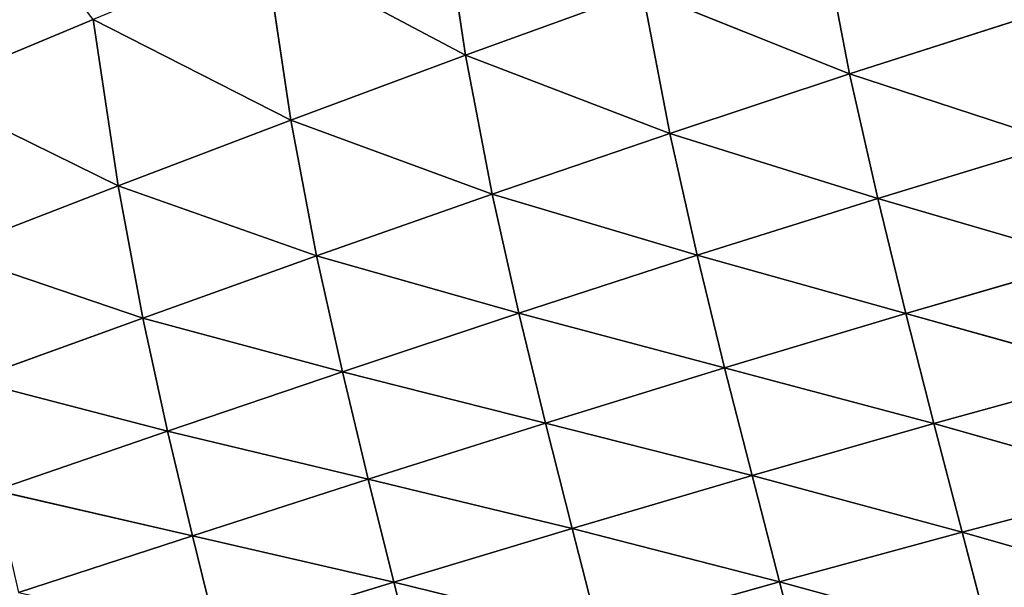
# Model space of a CAD drawing. Extents: x 4.5 to 24.5, y 5.2 to 23.5.
# Drawn here: x 9.6 to 10.2, y 8.9 to 9.2 of the extents above; entities that cross this region are included whole.
import ezdxf

# ---------------------------------------------------------------- set-up
doc = ezdxf.new("R2010")
doc.units = 0
doc.header["$MEASUREMENT"] = 0
doc.layers.get('0').update_dxf_attribs({"color": 13, "linetype": 'CONTINUOUS'})
doc.layers.add('DEFAULT', color=250, linetype='CONTINUOUS')

# ---------------------------------------------------------------- blocks, each defined once
blk = doc.blocks.new('GROUP_2')
at = {"color": 7}
for p, q in [((5.39123, 4.12313, 3.52276), (5.40662, 4.02142, 3.55829)), ((5.61218, 4.09504, 3.42157), (5.62844, 4.01058, 3.49617)), ((5.40662, 4.02142, 3.55829), (5.2908, 4.08274, 3.59503)), ((5.2908, 4.08274, 3.59503), (5.30568, 3.98376, 3.62879)), ((5.40662, 4.02142, 3.55829), (5.50874, 4.05856, 3.48916)), ((5.62844, 4.01058, 3.49617), (5.50874, 4.05856, 3.48916)), ((5.50874, 4.05856, 3.48916), (5.52459, 3.97607, 3.56103)), ((5.62844, 4.01058, 3.49617), (5.73365, 4.04435, 3.43295)), ((5.09356, 4.00114, 3.74244), (5.19153, 4.04198, 3.66841)), ((5.30568, 3.98376, 3.62879), (5.19153, 4.04198, 3.66841)), ((5.19153, 4.04198, 3.66841), (5.20585, 3.94577, 3.70038)), ((5.30568, 3.98376, 3.62879), (5.40662, 4.02142, 3.55829)), ((5.52459, 3.97607, 3.56103), (5.40662, 4.02142, 3.55829)), ((5.40662, 4.02142, 3.55829), (5.42201, 3.94095, 3.62737)), ((5.52459, 3.97607, 3.56103), (5.62844, 4.01058, 3.49617)), ((5.75024, 3.97077, 3.52218), (5.62844, 4.01058, 3.49617)), ((5.62844, 4.01058, 3.49617), (5.64469, 3.93858, 3.58241)), ((5.20585, 3.94577, 3.70038), (5.09356, 4.00114, 3.74244)), ((5.20585, 3.94577, 3.70038), (5.30568, 3.98376, 3.62879)), ((5.42201, 3.94095, 3.62737), (5.30568, 3.98376, 3.62879)), ((5.30568, 3.98376, 3.62879), (5.32056, 3.90535, 3.69502)), ((5.42201, 3.94095, 3.62737), (5.52459, 3.97607, 3.56103)), ((5.64469, 3.93858, 3.58241), (5.52459, 3.97607, 3.56103)), ((5.52459, 3.97607, 3.56103), (5.54044, 3.90569, 3.6442)), ((5.64469, 3.93858, 3.58241), (5.75024, 3.97077, 3.52218)), ((5.10726, 3.90774, 3.77264), (5.20585, 3.94577, 3.70038)), ((5.32056, 3.90535, 3.69502), (5.20585, 3.94577, 3.70038)), ((5.20585, 3.94577, 3.70038), (5.22016, 3.86943, 3.76374)), ((5.32056, 3.90535, 3.69502), (5.42201, 3.94095, 3.62737)), ((5.54044, 3.90569, 3.6442), (5.42201, 3.94095, 3.62737)), ((5.42201, 3.94095, 3.62737), (5.4374, 3.87222, 3.70741)), ((5.54044, 3.90569, 3.6442), (5.64469, 3.93858, 3.58241)), ((5.64469, 3.93858, 3.58241), (5.66094, 3.87205, 3.67214)), ((5.76684, 3.90281, 3.61499), (5.64469, 3.93858, 3.58241)), ((5.22016, 3.86943, 3.76374), (5.10726, 3.90774, 3.77264)), ((5.22016, 3.86943, 3.76374), (5.32056, 3.90535, 3.69502)), ((5.4374, 3.87222, 3.70741), (5.32056, 3.90535, 3.69502)), ((5.32056, 3.90535, 3.69502), (5.33544, 3.83829, 3.77187)), ((5.4374, 3.87222, 3.70741), (5.54044, 3.90569, 3.6442)), ((5.66094, 3.87205, 3.67214), (5.54044, 3.90569, 3.6442)), ((5.54044, 3.90569, 3.6442), (5.55629, 3.84063, 3.73077)), ((5.66094, 3.87205, 3.67214), (5.76684, 3.90281, 3.61499)), ((5.12097, 3.83349, 3.83308), (5.22016, 3.86943, 3.76374)), ((5.33544, 3.83829, 3.77187), (5.22016, 3.86943, 3.76374)), ((5.22016, 3.86943, 3.76374), (5.23449, 3.80407, 3.83733)), ((5.33544, 3.83829, 3.77187), (5.4374, 3.87222, 3.70741)), ((5.55629, 3.84063, 3.73077), (5.4374, 3.87222, 3.70741)), ((5.4374, 3.87222, 3.70741), (5.45279, 3.80865, 3.79074)), ((5.55629, 3.84063, 3.73077), (5.66094, 3.87205, 3.67214)), ((5.66094, 3.87205, 3.67214), (5.6772, 3.80842, 3.76276)), ((5.78343, 3.83782, 3.70872), (5.66094, 3.87205, 3.67214)), ((5.45279, 3.80865, 3.79074), (5.55629, 3.84063, 3.73077)), ((5.6772, 3.80842, 3.76276), (5.55629, 3.84063, 3.73077)), ((5.55629, 3.84063, 3.73077), (5.57215, 3.77838, 3.81821)), ((5.23449, 3.80407, 3.83733), (5.33544, 3.83829, 3.77187)), ((5.45279, 3.80865, 3.79074), (5.33544, 3.83829, 3.77187)), ((5.33544, 3.83829, 3.77187), (5.35032, 3.77622, 3.8519)), ((5.6772, 3.80842, 3.76276), (5.78343, 3.83782, 3.70872)), ((5.23449, 3.80407, 3.83733), (5.12097, 3.83349, 3.83308)), ((5.35032, 3.77622, 3.8519), (5.45279, 3.80865, 3.79074)), ((5.57215, 3.77838, 3.81821), (5.45279, 3.80865, 3.79074)), ((5.45279, 3.80865, 3.79074), (5.46819, 3.7478, 3.87491)), ((5.57215, 3.77838, 3.81821), (5.6772, 3.80842, 3.76276)), ((5.6772, 3.80842, 3.76276), (5.69345, 3.74564, 3.85497)), ((5.80003, 3.7737, 3.80408), (5.6772, 3.80842, 3.76276)), ((5.13468, 3.76981, 3.9034), (5.23449, 3.80407, 3.83733)), ((5.35032, 3.77622, 3.8519), (5.23449, 3.80407, 3.83733)), ((5.23449, 3.80407, 3.83733), (5.24881, 3.74351, 3.914)), ((5.46819, 3.7478, 3.87491), (5.57215, 3.77838, 3.81821)), ((5.69345, 3.74564, 3.85497), (5.57215, 3.77838, 3.81821)), ((5.57215, 3.77838, 3.81821), (5.588, 3.71694, 3.90718)), ((5.24881, 3.74351, 3.914), (5.35032, 3.77622, 3.8519)), ((5.46819, 3.7478, 3.87491), (5.35032, 3.77622, 3.8519)), ((5.35032, 3.77622, 3.8519), (5.3652, 3.7168, 3.93274)), ((5.69345, 3.74564, 3.85497), (5.80003, 3.7737, 3.80408)), ((5.24881, 3.74351, 3.914), (5.13468, 3.76981, 3.9034)), ((5.14838, 3.71078, 3.97668), (5.24881, 3.74351, 3.914)), ((5.3652, 3.7168, 3.93274), (5.24881, 3.74351, 3.914)), ((5.24881, 3.74351, 3.914), (5.26313, 3.68552, 3.99147)), ((5.3652, 3.7168, 3.93274), (5.46819, 3.7478, 3.87491)), ((5.588, 3.71694, 3.90718), (5.46819, 3.7478, 3.87491)), ((5.46819, 3.7478, 3.87491), (5.48358, 3.68775, 3.96057)), ((5.588, 3.71694, 3.90718), (5.69345, 3.74564, 3.85497)), ((5.81662, 3.71036, 3.89995), (5.69345, 3.74564, 3.85497)), ((5.69345, 3.74564, 3.85497), (5.70971, 3.6836, 3.94768)), ((5.26313, 3.68552, 3.99147), (5.3652, 3.7168, 3.93274)), ((5.48358, 3.68775, 3.96057), (5.3652, 3.7168, 3.93274)), ((5.3652, 3.7168, 3.93274), (5.38008, 3.65814, 4.01502)), ((5.48358, 3.68775, 3.96057), (5.588, 3.71694, 3.90718)), ((5.70971, 3.6836, 3.94768), (5.588, 3.71694, 3.90718)), ((5.588, 3.71694, 3.90718), (5.60385, 3.65626, 3.99664))]:
    blk.add_line(p, q, dxfattribs=at)
at = {"layer": 'DEFAULT', "color": 7}
mesh = blk.add_polyface(dxfattribs=at)
corners = [(5.19153, 4.04198, 3.66841), (5.12838, 4.1236, 3.70416), (5.09356, 4.00114, 3.74244)]
mesh.append_faces([[corners[k] for k in face] for face in [(0, 1, 2)]], dxfattribs={"color": 7})
mesh = blk.add_polyface(dxfattribs=at)
corners = [(5.40662, 4.02142, 3.55829), (5.39123, 4.12313, 3.52276), (5.2908, 4.08274, 3.59503)]
mesh.append_faces([[corners[k] for k in face] for face in [(0, 1, 2)]], dxfattribs={"color": 7})
mesh = blk.add_polyface(dxfattribs=at)
corners = [(5.50874, 4.05856, 3.48916), (5.39123, 4.12313, 3.52276), (5.40662, 4.02142, 3.55829)]
mesh.append_faces([[corners[k] for k in face] for face in [(0, 1, 2)]], dxfattribs={"color": 7})
mesh = blk.add_polyface(dxfattribs=at)
corners = [(5.62844, 4.01058, 3.49617), (5.61218, 4.09504, 3.42157), (5.50874, 4.05856, 3.48916)]
mesh.append_faces([[corners[k] for k in face] for face in [(0, 1, 2)]], dxfattribs={"color": 7})
mesh = blk.add_polyface(dxfattribs=at)
corners = [(5.73365, 4.04435, 3.43295), (5.61218, 4.09504, 3.42157), (5.62844, 4.01058, 3.49617)]
mesh.append_faces([[corners[k] for k in face] for face in [(0, 1, 2)]], dxfattribs={"color": 7})
mesh = blk.add_polyface(dxfattribs=at)
corners = [(5.30568, 3.98376, 3.62879), (5.2908, 4.08274, 3.59503), (5.19153, 4.04198, 3.66841)]
mesh.append_faces([[corners[k] for k in face] for face in [(0, 1, 2)]], dxfattribs={"color": 7})
mesh = blk.add_polyface(dxfattribs=at)
corners = [(5.40662, 4.02142, 3.55829), (5.2908, 4.08274, 3.59503), (5.30568, 3.98376, 3.62879)]
mesh.append_faces([[corners[k] for k in face] for face in [(0, 1, 2)]], dxfattribs={"color": 7})
mesh = blk.add_polyface(dxfattribs=at)
corners = [(5.52459, 3.97607, 3.56103), (5.50874, 4.05856, 3.48916), (5.40662, 4.02142, 3.55829)]
mesh.append_faces([[corners[k] for k in face] for face in [(0, 1, 2)]], dxfattribs={"color": 7})
mesh = blk.add_polyface(dxfattribs=at)
corners = [(5.62844, 4.01058, 3.49617), (5.50874, 4.05856, 3.48916), (5.52459, 3.97607, 3.56103)]
mesh.append_faces([[corners[k] for k in face] for face in [(0, 1, 2)]], dxfattribs={"color": 7})
mesh = blk.add_polyface(dxfattribs=at)
corners = [(5.75024, 3.97077, 3.52218), (5.73365, 4.04435, 3.43295), (5.62844, 4.01058, 3.49617)]
mesh.append_faces([[corners[k] for k in face] for face in [(0, 1, 2)]], dxfattribs={"color": 7})
mesh = blk.add_polyface(dxfattribs=at)
corners = [(5.20585, 3.94577, 3.70038), (5.19153, 4.04198, 3.66841), (5.09356, 4.00114, 3.74244)]
mesh.append_faces([[corners[k] for k in face] for face in [(0, 1, 2)]], dxfattribs={"color": 7})
mesh = blk.add_polyface(dxfattribs=at)
corners = [(5.30568, 3.98376, 3.62879), (5.19153, 4.04198, 3.66841), (5.20585, 3.94577, 3.70038)]
mesh.append_faces([[corners[k] for k in face] for face in [(0, 1, 2)]], dxfattribs={"color": 7})
mesh = blk.add_polyface(dxfattribs=at)
corners = [(5.42201, 3.94095, 3.62737), (5.40662, 4.02142, 3.55829), (5.30568, 3.98376, 3.62879)]
mesh.append_faces([[corners[k] for k in face] for face in [(0, 1, 2)]], dxfattribs={"color": 7})
mesh = blk.add_polyface(dxfattribs=at)
corners = [(5.52459, 3.97607, 3.56103), (5.40662, 4.02142, 3.55829), (5.42201, 3.94095, 3.62737)]
mesh.append_faces([[corners[k] for k in face] for face in [(0, 1, 2)]], dxfattribs={"color": 7})
mesh = blk.add_polyface(dxfattribs=at)
corners = [(5.64469, 3.93858, 3.58241), (5.62844, 4.01058, 3.49617), (5.52459, 3.97607, 3.56103)]
mesh.append_faces([[corners[k] for k in face] for face in [(0, 1, 2)]], dxfattribs={"color": 7})
mesh = blk.add_polyface(dxfattribs=at)
corners = [(5.64469, 3.93858, 3.58241), (5.75024, 3.97077, 3.52218), (5.62844, 4.01058, 3.49617)]
mesh.append_faces([[corners[k] for k in face] for face in [(0, 1, 2)]], dxfattribs={"color": 7})
mesh = blk.add_polyface(dxfattribs=at)
corners = [(5.20585, 3.94577, 3.70038), (5.09356, 4.00114, 3.74244), (5.10726, 3.90774, 3.77264)]
mesh.append_faces([[corners[k] for k in face] for face in [(0, 1, 2)]], dxfattribs={"color": 7})
mesh = blk.add_polyface(dxfattribs=at)
corners = [(5.32056, 3.90535, 3.69502), (5.30568, 3.98376, 3.62879), (5.20585, 3.94577, 3.70038)]
mesh.append_faces([[corners[k] for k in face] for face in [(0, 1, 2)]], dxfattribs={"color": 7})
mesh = blk.add_polyface(dxfattribs=at)
corners = [(5.42201, 3.94095, 3.62737), (5.30568, 3.98376, 3.62879), (5.32056, 3.90535, 3.69502)]
mesh.append_faces([[corners[k] for k in face] for face in [(0, 1, 2)]], dxfattribs={"color": 7})
mesh = blk.add_polyface(dxfattribs=at)
corners = [(5.54044, 3.90569, 3.6442), (5.52459, 3.97607, 3.56103), (5.42201, 3.94095, 3.62737)]
mesh.append_faces([[corners[k] for k in face] for face in [(0, 1, 2)]], dxfattribs={"color": 7})
mesh = blk.add_polyface(dxfattribs=at)
corners = [(5.54044, 3.90569, 3.6442), (5.64469, 3.93858, 3.58241), (5.52459, 3.97607, 3.56103)]
mesh.append_faces([[corners[k] for k in face] for face in [(0, 1, 2)]], dxfattribs={"color": 7})
mesh = blk.add_polyface(dxfattribs=at)
corners = [(5.76684, 3.90281, 3.61499), (5.75024, 3.97077, 3.52218), (5.64469, 3.93858, 3.58241)]
mesh.append_faces([[corners[k] for k in face] for face in [(0, 1, 2)]], dxfattribs={"color": 7})
mesh = blk.add_polyface(dxfattribs=at)
corners = [(5.22016, 3.86943, 3.76374), (5.20585, 3.94577, 3.70038), (5.10726, 3.90774, 3.77264)]
mesh.append_faces([[corners[k] for k in face] for face in [(0, 1, 2)]], dxfattribs={"color": 7})
mesh = blk.add_polyface(dxfattribs=at)
corners = [(5.32056, 3.90535, 3.69502), (5.20585, 3.94577, 3.70038), (5.22016, 3.86943, 3.76374)]
mesh.append_faces([[corners[k] for k in face] for face in [(0, 1, 2)]], dxfattribs={"color": 7})
mesh = blk.add_polyface(dxfattribs=at)
corners = [(5.4374, 3.87222, 3.70741), (5.42201, 3.94095, 3.62737), (5.32056, 3.90535, 3.69502)]
mesh.append_faces([[corners[k] for k in face] for face in [(0, 1, 2)]], dxfattribs={"color": 7})
mesh = blk.add_polyface(dxfattribs=at)
corners = [(5.4374, 3.87222, 3.70741), (5.54044, 3.90569, 3.6442), (5.42201, 3.94095, 3.62737)]
mesh.append_faces([[corners[k] for k in face] for face in [(0, 1, 2)]], dxfattribs={"color": 7})
mesh = blk.add_polyface(dxfattribs=at)
corners = [(5.66094, 3.87205, 3.67214), (5.64469, 3.93858, 3.58241), (5.54044, 3.90569, 3.6442)]
mesh.append_faces([[corners[k] for k in face] for face in [(0, 1, 2)]], dxfattribs={"color": 7})
mesh = blk.add_polyface(dxfattribs=at)
corners = [(5.66094, 3.87205, 3.67214), (5.76684, 3.90281, 3.61499), (5.64469, 3.93858, 3.58241)]
mesh.append_faces([[corners[k] for k in face] for face in [(0, 1, 2)]], dxfattribs={"color": 7})
mesh = blk.add_polyface(dxfattribs=at)
corners = [(5.22016, 3.86943, 3.76374), (5.10726, 3.90774, 3.77264), (5.12097, 3.83349, 3.83308)]
mesh.append_faces([[corners[k] for k in face] for face in [(0, 1, 2)]], dxfattribs={"color": 7})
mesh = blk.add_polyface(dxfattribs=at)
corners = [(5.33544, 3.83829, 3.77187), (5.32056, 3.90535, 3.69502), (5.22016, 3.86943, 3.76374)]
mesh.append_faces([[corners[k] for k in face] for face in [(0, 1, 2)]], dxfattribs={"color": 7})
mesh = blk.add_polyface(dxfattribs=at)
corners = [(5.33544, 3.83829, 3.77187), (5.4374, 3.87222, 3.70741), (5.32056, 3.90535, 3.69502)]
mesh.append_faces([[corners[k] for k in face] for face in [(0, 1, 2)]], dxfattribs={"color": 7})
mesh = blk.add_polyface(dxfattribs=at)
corners = [(5.55629, 3.84063, 3.73077), (5.54044, 3.90569, 3.6442), (5.4374, 3.87222, 3.70741)]
mesh.append_faces([[corners[k] for k in face] for face in [(0, 1, 2)]], dxfattribs={"color": 7})
mesh = blk.add_polyface(dxfattribs=at)
corners = [(5.55629, 3.84063, 3.73077), (5.66094, 3.87205, 3.67214), (5.54044, 3.90569, 3.6442)]
mesh.append_faces([[corners[k] for k in face] for face in [(0, 1, 2)]], dxfattribs={"color": 7})
mesh = blk.add_polyface(dxfattribs=at)
corners = [(5.78343, 3.83782, 3.70872), (5.76684, 3.90281, 3.61499), (5.66094, 3.87205, 3.67214)]
mesh.append_faces([[corners[k] for k in face] for face in [(0, 1, 2)]], dxfattribs={"color": 7})
mesh = blk.add_polyface(dxfattribs=at)
corners = [(5.23449, 3.80407, 3.83733), (5.22016, 3.86943, 3.76374), (5.12097, 3.83349, 3.83308)]
mesh.append_faces([[corners[k] for k in face] for face in [(0, 1, 2)]], dxfattribs={"color": 7})
mesh = blk.add_polyface(dxfattribs=at)
corners = [(5.23449, 3.80407, 3.83733), (5.33544, 3.83829, 3.77187), (5.22016, 3.86943, 3.76374)]
mesh.append_faces([[corners[k] for k in face] for face in [(0, 1, 2)]], dxfattribs={"color": 7})
mesh = blk.add_polyface(dxfattribs=at)
corners = [(5.45279, 3.80865, 3.79074), (5.4374, 3.87222, 3.70741), (5.33544, 3.83829, 3.77187)]
mesh.append_faces([[corners[k] for k in face] for face in [(0, 1, 2)]], dxfattribs={"color": 7})
mesh = blk.add_polyface(dxfattribs=at)
corners = [(5.45279, 3.80865, 3.79074), (5.55629, 3.84063, 3.73077), (5.4374, 3.87222, 3.70741)]
mesh.append_faces([[corners[k] for k in face] for face in [(0, 1, 2)]], dxfattribs={"color": 7})
mesh = blk.add_polyface(dxfattribs=at)
corners = [(5.6772, 3.80842, 3.76276), (5.66094, 3.87205, 3.67214), (5.55629, 3.84063, 3.73077)]
mesh.append_faces([[corners[k] for k in face] for face in [(0, 1, 2)]], dxfattribs={"color": 7})
mesh = blk.add_polyface(dxfattribs=at)
corners = [(5.6772, 3.80842, 3.76276), (5.78343, 3.83782, 3.70872), (5.66094, 3.87205, 3.67214)]
mesh.append_faces([[corners[k] for k in face] for face in [(0, 1, 2)]], dxfattribs={"color": 7})
mesh = blk.add_polyface(dxfattribs=at)
corners = [(5.57215, 3.77838, 3.81821), (5.55629, 3.84063, 3.73077), (5.45279, 3.80865, 3.79074)]
mesh.append_faces([[corners[k] for k in face] for face in [(0, 1, 2)]], dxfattribs={"color": 7})
mesh = blk.add_polyface(dxfattribs=at)
corners = [(5.57215, 3.77838, 3.81821), (5.6772, 3.80842, 3.76276), (5.55629, 3.84063, 3.73077)]
mesh.append_faces([[corners[k] for k in face] for face in [(0, 1, 2)]], dxfattribs={"color": 7})
mesh = blk.add_polyface(dxfattribs=at)
corners = [(5.35032, 3.77622, 3.8519), (5.33544, 3.83829, 3.77187), (5.23449, 3.80407, 3.83733)]
mesh.append_faces([[corners[k] for k in face] for face in [(0, 1, 2)]], dxfattribs={"color": 7})
mesh = blk.add_polyface(dxfattribs=at)
corners = [(5.35032, 3.77622, 3.8519), (5.45279, 3.80865, 3.79074), (5.33544, 3.83829, 3.77187)]
mesh.append_faces([[corners[k] for k in face] for face in [(0, 1, 2)]], dxfattribs={"color": 7})
mesh = blk.add_polyface(dxfattribs=at)
corners = [(5.80003, 3.7737, 3.80408), (5.78343, 3.83782, 3.70872), (5.6772, 3.80842, 3.76276)]
mesh.append_faces([[corners[k] for k in face] for face in [(0, 1, 2)]], dxfattribs={"color": 7})
mesh = blk.add_polyface(dxfattribs=at)
corners = [(5.13468, 3.76981, 3.9034), (5.23449, 3.80407, 3.83733), (5.12097, 3.83349, 3.83308)]
mesh.append_faces([[corners[k] for k in face] for face in [(0, 1, 2)]], dxfattribs={"color": 7})
mesh = blk.add_polyface(dxfattribs=at)
corners = [(5.46819, 3.7478, 3.87491), (5.45279, 3.80865, 3.79074), (5.35032, 3.77622, 3.8519)]
mesh.append_faces([[corners[k] for k in face] for face in [(0, 1, 2)]], dxfattribs={"color": 7})
mesh = blk.add_polyface(dxfattribs=at)
corners = [(5.46819, 3.7478, 3.87491), (5.57215, 3.77838, 3.81821), (5.45279, 3.80865, 3.79074)]
mesh.append_faces([[corners[k] for k in face] for face in [(0, 1, 2)]], dxfattribs={"color": 7})
mesh = blk.add_polyface(dxfattribs=at)
corners = [(5.69345, 3.74564, 3.85497), (5.6772, 3.80842, 3.76276), (5.57215, 3.77838, 3.81821)]
mesh.append_faces([[corners[k] for k in face] for face in [(0, 1, 2)]], dxfattribs={"color": 7})
mesh = blk.add_polyface(dxfattribs=at)
corners = [(5.69345, 3.74564, 3.85497), (5.80003, 3.7737, 3.80408), (5.6772, 3.80842, 3.76276)]
mesh.append_faces([[corners[k] for k in face] for face in [(0, 1, 2)]], dxfattribs={"color": 7})
mesh = blk.add_polyface(dxfattribs=at)
corners = [(5.24881, 3.74351, 3.914), (5.23449, 3.80407, 3.83733), (5.13468, 3.76981, 3.9034)]
mesh.append_faces([[corners[k] for k in face] for face in [(0, 1, 2)]], dxfattribs={"color": 7})
mesh = blk.add_polyface(dxfattribs=at)
corners = [(5.24881, 3.74351, 3.914), (5.35032, 3.77622, 3.8519), (5.23449, 3.80407, 3.83733)]
mesh.append_faces([[corners[k] for k in face] for face in [(0, 1, 2)]], dxfattribs={"color": 7})
mesh = blk.add_polyface(dxfattribs=at)
corners = [(5.588, 3.71694, 3.90718), (5.57215, 3.77838, 3.81821), (5.46819, 3.7478, 3.87491)]
mesh.append_faces([[corners[k] for k in face] for face in [(0, 1, 2)]], dxfattribs={"color": 7})
mesh = blk.add_polyface(dxfattribs=at)
corners = [(5.588, 3.71694, 3.90718), (5.69345, 3.74564, 3.85497), (5.57215, 3.77838, 3.81821)]
mesh.append_faces([[corners[k] for k in face] for face in [(0, 1, 2)]], dxfattribs={"color": 7})
mesh = blk.add_polyface(dxfattribs=at)
corners = [(5.3652, 3.7168, 3.93274), (5.35032, 3.77622, 3.8519), (5.24881, 3.74351, 3.914)]
mesh.append_faces([[corners[k] for k in face] for face in [(0, 1, 2)]], dxfattribs={"color": 7})
mesh = blk.add_polyface(dxfattribs=at)
corners = [(5.3652, 3.7168, 3.93274), (5.46819, 3.7478, 3.87491), (5.35032, 3.77622, 3.8519)]
mesh.append_faces([[corners[k] for k in face] for face in [(0, 1, 2)]], dxfattribs={"color": 7})
mesh = blk.add_polyface(dxfattribs=at)
corners = [(5.81662, 3.71036, 3.89995), (5.80003, 3.7737, 3.80408), (5.69345, 3.74564, 3.85497)]
mesh.append_faces([[corners[k] for k in face] for face in [(0, 1, 2)]], dxfattribs={"color": 7})
mesh = blk.add_polyface(dxfattribs=at)
corners = [(5.14838, 3.71078, 3.97668), (5.24881, 3.74351, 3.914), (5.13468, 3.76981, 3.9034)]
mesh.append_faces([[corners[k] for k in face] for face in [(0, 1, 2)]], dxfattribs={"color": 7})
mesh = blk.add_polyface(dxfattribs=at)
corners = [(5.26313, 3.68552, 3.99147), (5.24881, 3.74351, 3.914), (5.14838, 3.71078, 3.97668)]
mesh.append_faces([[corners[k] for k in face] for face in [(0, 1, 2)]], dxfattribs={"color": 7})
mesh = blk.add_polyface(dxfattribs=at)
corners = [(5.26313, 3.68552, 3.99147), (5.3652, 3.7168, 3.93274), (5.24881, 3.74351, 3.914)]
mesh.append_faces([[corners[k] for k in face] for face in [(0, 1, 2)]], dxfattribs={"color": 7})
mesh = blk.add_polyface(dxfattribs=at)
corners = [(5.48358, 3.68775, 3.96057), (5.46819, 3.7478, 3.87491), (5.3652, 3.7168, 3.93274)]
mesh.append_faces([[corners[k] for k in face] for face in [(0, 1, 2)]], dxfattribs={"color": 7})
mesh = blk.add_polyface(dxfattribs=at)
corners = [(5.48358, 3.68775, 3.96057), (5.588, 3.71694, 3.90718), (5.46819, 3.7478, 3.87491)]
mesh.append_faces([[corners[k] for k in face] for face in [(0, 1, 2)]], dxfattribs={"color": 7})
mesh = blk.add_polyface(dxfattribs=at)
corners = [(5.70971, 3.6836, 3.94768), (5.69345, 3.74564, 3.85497), (5.588, 3.71694, 3.90718)]
mesh.append_faces([[corners[k] for k in face] for face in [(0, 1, 2)]], dxfattribs={"color": 7})
mesh = blk.add_polyface(dxfattribs=at)
corners = [(5.70971, 3.6836, 3.94768), (5.81662, 3.71036, 3.89995), (5.69345, 3.74564, 3.85497)]
mesh.append_faces([[corners[k] for k in face] for face in [(0, 1, 2)]], dxfattribs={"color": 7})
mesh = blk.add_polyface(dxfattribs=at)
corners = [(5.38008, 3.65814, 4.01502), (5.3652, 3.7168, 3.93274), (5.26313, 3.68552, 3.99147)]
mesh.append_faces([[corners[k] for k in face] for face in [(0, 1, 2)]], dxfattribs={"color": 7})
mesh = blk.add_polyface(dxfattribs=at)
corners = [(5.38008, 3.65814, 4.01502), (5.48358, 3.68775, 3.96057), (5.3652, 3.7168, 3.93274)]
mesh.append_faces([[corners[k] for k in face] for face in [(0, 1, 2)]], dxfattribs={"color": 7})
mesh = blk.add_polyface(dxfattribs=at)
corners = [(5.60385, 3.65626, 3.99664), (5.588, 3.71694, 3.90718), (5.48358, 3.68775, 3.96057)]
mesh.append_faces([[corners[k] for k in face] for face in [(0, 1, 2)]], dxfattribs={"color": 7})
mesh = blk.add_polyface(dxfattribs=at)
corners = [(5.60385, 3.65626, 3.99664), (5.70971, 3.6836, 3.94768), (5.588, 3.71694, 3.90718)]
mesh.append_faces([[corners[k] for k in face] for face in [(0, 1, 2)]], dxfattribs={"color": 7})

msp = doc.modelspace()

# ---------------------------------------------------------------- block references
msp.add_blockref('GROUP_2', (4.47494, 5.20225, 1.38775))

doc.saveas('drawing.dxf')
